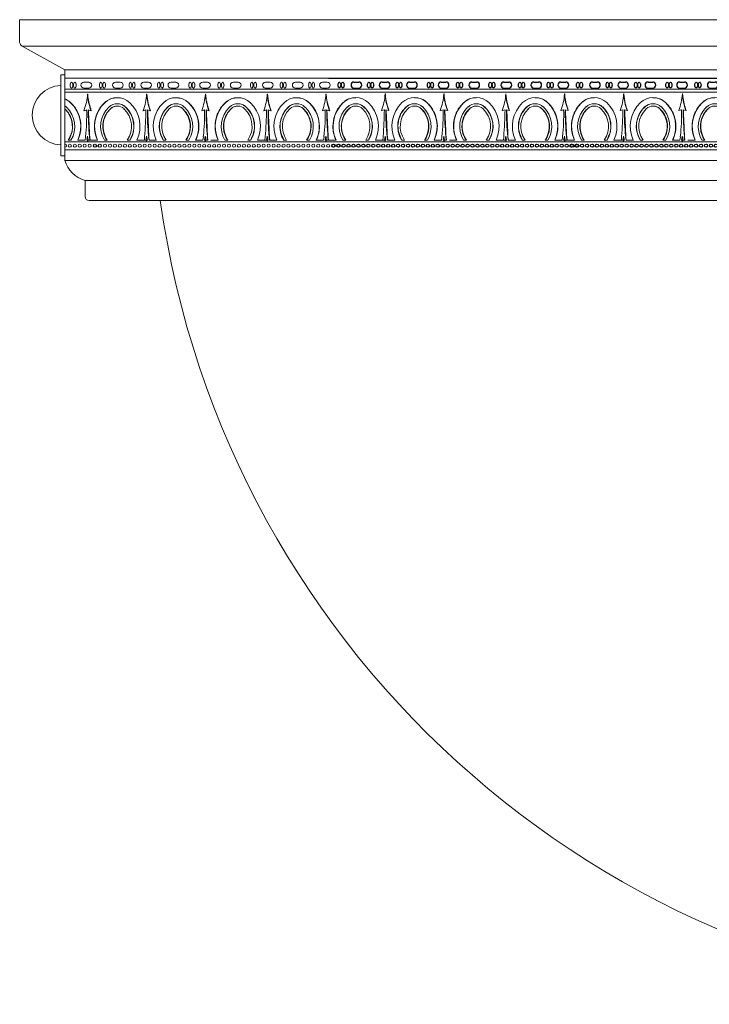
# Model space of a CAD drawing. Units: inches. Extents: x 0 to 163, y 0 to 100.
# Drawn here: x 87 to 95, y 30 to 42 of the extents above; entities that cross this region are included whole.
import ezdxf

# ---------------------------------------------------------------- set-up
doc = ezdxf.new("R2010")
doc.units = ezdxf.units.IN
doc.header["$MEASUREMENT"] = 0

# ---------------------------------------------------------------- blocks, each defined once
blk = doc.blocks.new('dfd')
for p, q in [((43.629, 69.063), (46.759, 69.063)), ((43.947, 69.014), (44.006, 69.014)), ((44.299, 69.014), (44.358, 69.014)), ((44.638, 69.014), (44.697, 69.014)), ((45.032, 69.014), (45.091, 69.014)), ((45.413, 69.014), (45.472, 69.014)), ((45.812, 69.014), (45.871, 69.014)), ((46.184, 69.014), (46.243, 69.014)), ((46.521, 69.014), (46.58, 69.014)), ((43.947, 68.94), (44.006, 68.94)), ((44.299, 68.94), (44.358, 68.94)), ((44.638, 68.94), (44.697, 68.94)), ((45.032, 68.94), (45.091, 68.94)), ((45.413, 68.94), (45.472, 68.94)), ((45.812, 68.94), (45.871, 68.94)), ((46.184, 68.94), (46.243, 68.94)), ((46.521, 68.94), (46.58, 68.94))]:
    blk.add_line(p, q)
at = {"color": 7, "linetype": 'Continuous', "lineweight": 15}
for p, q in [((43.629, 68.927), (46.676, 68.927)), ((46.759, 68.887), (43.629, 68.887)), ((43.987, 68.927), (43.968, 68.927)), ((44.337, 68.866), (44.334, 68.866)), ((45.067, 68.927), (45.064, 68.927)), ((45.067, 68.887), (45.064, 68.887)), ((45.067, 68.866), (45.064, 68.866)), ((45.453, 68.927), (45.435, 68.927)), ((45.837, 68.866), (45.834, 68.866)), ((46.567, 68.927), (46.564, 68.927)), ((46.567, 68.887), (46.564, 68.887)), ((46.567, 68.866), (46.564, 68.866)), ((43.811, 68.758), (43.814, 68.758)), ((43.967, 68.82), (43.969, 68.82)), ((44.702, 68.82), (44.699, 68.82)), ((44.857, 68.758), (44.855, 68.758)), ((45.311, 68.758), (45.314, 68.758)), ((46.202, 68.82), (46.199, 68.82)), ((46.357, 68.758), (46.355, 68.758)), ((43.883, 68.682), (43.885, 68.682)), ((43.967, 68.715), (43.969, 68.715)), ((44.071, 68.704), (44.073, 68.704)), ((44.326, 68.67), (44.289, 68.659)), ((44.293, 68.659), (44.289, 68.659)), ((44.329, 68.67), (44.293, 68.659)), ((44.344, 68.67), (44.379, 68.659)), ((44.382, 68.659), (44.379, 68.659)), ((44.597, 68.704), (44.595, 68.704)), ((44.702, 68.715), (44.699, 68.715)), ((44.785, 68.682), (44.783, 68.682)), ((45.054, 68.67), (45.02, 68.659)), ((45.022, 68.659), (45.02, 68.659)), ((45.057, 68.67), (45.022, 68.659)), ((45.073, 68.67), (45.109, 68.659)), ((45.112, 68.659), (45.109, 68.659)), ((45.383, 68.682), (45.385, 68.682)), ((45.467, 68.715), (45.469, 68.715)), ((45.571, 68.704), (45.573, 68.704)), ((45.826, 68.67), (45.789, 68.659)), ((45.793, 68.659), (45.789, 68.659)), ((45.829, 68.67), (45.793, 68.659)), ((45.844, 68.67), (45.879, 68.659)), ((45.882, 68.659), (45.879, 68.659)), ((46.097, 68.704), (46.095, 68.704)), ((46.202, 68.715), (46.199, 68.715)), ((46.285, 68.682), (46.283, 68.682)), ((46.554, 68.67), (46.52, 68.659)), ((46.522, 68.659), (46.52, 68.659)), ((46.557, 68.67), (46.522, 68.659)), ((46.573, 68.67), (46.609, 68.659)), ((46.612, 68.659), (46.609, 68.659)), ((46.759, 68.272), (43.629, 68.272)), ((43.725, 68.292), (43.634, 68.292)), ((43.845, 68.292), (43.809, 68.292)), ((44.129, 68.292), (44.093, 68.292)), ((44.304, 68.292), (44.213, 68.292)), ((44.306, 68.292), (44.309, 68.335)), ((44.326, 68.292), (44.306, 68.292)), ((44.334, 68.342), (44.326, 68.292)), ((44.329, 68.292), (44.326, 68.292)), ((44.336, 68.335), (44.329, 68.292)), ((44.344, 68.292), (44.334, 68.342)), ((44.334, 68.292), (44.344, 68.292)), ((44.334, 68.272), (44.334, 68.292)), ((44.362, 68.335), (44.359, 68.335)), ((44.364, 68.292), (44.359, 68.335)), ((44.362, 68.335), (44.367, 68.292)), ((44.364, 68.292), (44.455, 68.292)), ((44.54, 68.292), (44.575, 68.292)), ((44.823, 68.292), (44.859, 68.292)), ((44.943, 68.292), (45.035, 68.292)), ((45.035, 68.292), (45.04, 68.335)), ((45.054, 68.292), (45.064, 68.342)), ((45.054, 68.292), (45.064, 68.292)), ((45.066, 68.335), (45.057, 68.292)), ((45.064, 68.342), (45.073, 68.292)), ((45.067, 68.292), (45.064, 68.292)), ((45.064, 68.292), (45.064, 68.272)), ((45.067, 68.272), (45.064, 68.272)), ((45.067, 68.272), (45.067, 68.292)), ((45.073, 68.292), (45.093, 68.292)), ((45.092, 68.335), (45.089, 68.335)), ((45.093, 68.292), (45.089, 68.335)), ((45.092, 68.335), (45.096, 68.292)), ((45.096, 68.292), (45.093, 68.292)), ((45.225, 68.292), (45.134, 68.292)), ((45.345, 68.292), (45.309, 68.292)), ((45.629, 68.292), (45.593, 68.292)), ((45.804, 68.292), (45.713, 68.292)), ((45.806, 68.292), (45.809, 68.335)), ((45.826, 68.292), (45.806, 68.292)), ((45.834, 68.342), (45.826, 68.292)), ((45.829, 68.292), (45.826, 68.292)), ((45.836, 68.335), (45.829, 68.292)), ((45.844, 68.292), (45.834, 68.342)), ((45.834, 68.292), (45.844, 68.292)), ((45.834, 68.272), (45.834, 68.292)), ((46.564, 68.272), (45.834, 68.272)), ((45.862, 68.335), (45.859, 68.335)), ((45.864, 68.292), (45.859, 68.335)), ((45.862, 68.335), (45.867, 68.292)), ((45.864, 68.292), (45.955, 68.292)), ((46.04, 68.292), (46.075, 68.292)), ((46.323, 68.292), (46.359, 68.292)), ((46.443, 68.292), (46.535, 68.292)), ((46.535, 68.292), (46.54, 68.335)), ((46.554, 68.292), (46.564, 68.342)), ((46.554, 68.292), (46.564, 68.292)), ((46.566, 68.335), (46.557, 68.292)), ((46.564, 68.342), (46.573, 68.292)), ((46.567, 68.292), (46.564, 68.292)), ((46.564, 68.292), (46.564, 68.272)), ((46.567, 68.272), (46.564, 68.272)), ((46.567, 68.272), (46.567, 68.292)), ((46.573, 68.292), (46.593, 68.292)), ((46.592, 68.335), (46.589, 68.335)), ((46.593, 68.292), (46.589, 68.335)), ((46.592, 68.335), (46.596, 68.292)), ((46.596, 68.292), (46.593, 68.292)), ((46.688, 68.292), (46.597, 68.292)), ((46.759, 68.172), (43.629, 68.172))]:
    blk.add_line(p, q, dxfattribs=at)
for centre in [(43.694, 68.223), (43.756, 68.223), (43.756, 68.223), (43.817, 68.223), (43.817, 68.223), (43.817, 68.223), (43.879, 68.223), (43.941, 68.223), (43.941, 68.223), (44.002, 68.223), (44.064, 68.223), (44.064, 68.223), (44.125, 68.223), (44.187, 68.223), (44.187, 68.223), (44.249, 68.223), (44.31, 68.223), (44.31, 68.223), (44.372, 68.223), (44.434, 68.223), (44.434, 68.223), (44.495, 68.223), (44.557, 68.223), (44.557, 68.223), (44.619, 68.223), (44.68, 68.223), (44.68, 68.223), (44.742, 68.223), (44.804, 68.223), (44.804, 68.223), (44.865, 68.223), (44.865, 68.223), (44.865, 68.223), (44.927, 68.223), (44.989, 68.223), (44.989, 68.223), (45.05, 68.223), (45.112, 68.223), (45.112, 68.223), (45.174, 68.223), (45.235, 68.223), (45.235, 68.223), (45.297, 68.223), (45.359, 68.223), (45.359, 68.223), (45.42, 68.223), (45.482, 68.223), (45.482, 68.223), (45.544, 68.223), (45.605, 68.223), (45.605, 68.223), (45.667, 68.223), (45.729, 68.223), (45.729, 68.223), (45.79, 68.223), (45.852, 68.223), (45.852, 68.223), (45.914, 68.223), (45.975, 68.223), (45.975, 68.223), (46.037, 68.223), (46.099, 68.223), (46.099, 68.223), (46.16, 68.223), (46.222, 68.223), (46.222, 68.223), (46.284, 68.223), (46.345, 68.223), (46.345, 68.223), (46.407, 68.223), (46.468, 68.223), (46.468, 68.223), (46.53, 68.223), (46.592, 68.223), (46.653, 68.223), (46.653, 68.223), (46.715, 68.223)]:
    blk.add_circle(centre, 0.0199)
for centre, start, end in [((43.947, 68.977), 90, 270), ((44.006, 68.977), 270, 90), ((44.299, 68.977), 90, 270), ((44.358, 68.977), 270, 90), ((44.638, 68.977), 90, 270), ((44.697, 68.977), 270, 90), ((45.032, 68.977), 90, 270), ((45.091, 68.977), 270, 90), ((45.413, 68.977), 90, 270), ((45.472, 68.977), 270, 90), ((45.812, 68.977), 90, 270), ((45.871, 68.977), 270, 90), ((46.184, 68.977), 90, 270), ((46.243, 68.977), 270, 90), ((46.521, 68.977), 90, 270), ((46.58, 68.977), 270, 90)]:
    blk.add_arc(centre, 0.0372, start, end)
for centre, radius, start, end in [((43.629, 68.91), 0.707, 339.1989, 356.4448), ((45.069, 68.916), 0.737, 183.9085, 200.4478), ((44.329, 68.916), 0.737, 339.5522, 356.0915), ((45.77, 68.91), 0.707, 183.5552, 200.8011), ((45.129, 68.91), 0.707, 339.1989, 356.4448), ((46.569, 68.916), 0.737, 183.9085, 200.4478), ((45.829, 68.916), 0.737, 339.5522, 356.0915), ((47.27, 68.91), 0.707, 183.5552, 200.8011), ((44.094, 68.464), 0.407, 133.5636, 204.8843), ((43.969, 68.595), 0.226, 46.4579, 133.5421), ((43.969, 68.594), 0.151, 46.4576, 133.5424), ((43.844, 68.464), 0.407, 335.1157, 46.4365), ((44.824, 68.464), 0.407, 133.5635, 204.8843), ((44.699, 68.595), 0.226, 46.4579, 133.5421), ((44.699, 68.594), 0.151, 46.4576, 133.5424), ((44.574, 68.464), 0.407, 335.1157, 46.4364), ((45.594, 68.464), 0.407, 133.5636, 204.8843), ((45.469, 68.595), 0.226, 46.4579, 133.5421), ((45.469, 68.594), 0.151, 46.4576, 133.5424), ((45.344, 68.464), 0.407, 335.1157, 46.4365), ((46.324, 68.464), 0.407, 133.5635, 204.8843), ((46.199, 68.595), 0.226, 46.4579, 133.5421), ((46.199, 68.594), 0.151, 46.4576, 133.5424), ((46.074, 68.464), 0.407, 335.1157, 46.4364), ((44.093, 68.464), 0.332, 133.5655, 211.0905), ((44.093, 68.464), 0.301, 133.5649, 214.6154), ((43.969, 68.594), 0.122, 46.4553, 133.5447), ((43.845, 68.464), 0.301, 325.3845, 46.4352), ((43.845, 68.464), 0.332, 328.9095, 46.4346), ((38.914, 68.768), 5.412, 355.4129, 358.9598), ((46.682, 68.606), 2.338, 178.4436, 186.6568), ((44.823, 68.464), 0.332, 133.5654, 211.0905), ((44.823, 68.464), 0.301, 133.5648, 214.6155), ((44.699, 68.594), 0.122, 46.4553, 133.5447), ((44.575, 68.464), 0.301, 325.3846, 46.4351), ((44.575, 68.464), 0.332, 328.9095, 46.4345), ((42.717, 68.606), 2.338, 353.3431, 1.5565), ((50.484, 68.768), 5.412, 181.0401, 184.5872), ((45.593, 68.464), 0.332, 133.5655, 211.0905), ((45.593, 68.464), 0.301, 133.5649, 214.6154), ((45.469, 68.594), 0.122, 46.4553, 133.5447), ((45.345, 68.464), 0.301, 325.3845, 46.4352), ((45.345, 68.464), 0.332, 328.9095, 46.4346), ((40.414, 68.768), 5.412, 355.4129, 358.9598), ((48.182, 68.606), 2.338, 178.4436, 186.6568), ((46.323, 68.464), 0.332, 133.5654, 211.0905), ((46.323, 68.464), 0.301, 133.5648, 214.6155), ((46.199, 68.594), 0.122, 46.4553, 133.5447), ((46.075, 68.464), 0.301, 325.3846, 46.4351), ((46.075, 68.464), 0.332, 328.9095, 46.4345), ((44.217, 68.606), 2.338, 353.3431, 1.5565), ((51.984, 68.768), 5.412, 181.0401, 184.5872)]:
    blk.add_arc(centre, radius, start, end, dxfattribs=at)
for centre in [(43.765, 68.977), (43.807, 68.977), (44.132, 68.977), (44.174, 68.977), (44.485, 68.977), (44.527, 68.977), (44.876, 68.977), (44.918, 68.977), (45.237, 68.977), (45.28, 68.977), (45.641, 68.977), (45.683, 68.977), (46.01, 68.977), (46.052, 68.977), (46.365, 68.977), (46.407, 68.977)]:
    blk.add_ellipse(centre, major_axis=(0, -0.0359), ratio=0.467661)
for points, knots in [([(44.337, 68.866), (44.341, 68.827), (44.349, 68.756), (44.372, 68.689), (44.382, 68.659)], [0, 0, 0, 0, 0.554305, 1, 1, 1, 1]), ([(45.112, 68.659), (45.094, 68.716), (45.073, 68.784), (45.068, 68.855), (45.067, 68.866)], [0, 0, 0, 0, 0.847908, 1, 1, 1, 1]), ([(45.837, 68.866), (45.841, 68.827), (45.849, 68.756), (45.872, 68.689), (45.882, 68.659)], [0, 0, 0, 0, 0.554305, 1, 1, 1, 1]), ([(46.612, 68.659), (46.594, 68.716), (46.573, 68.784), (46.568, 68.855), (46.567, 68.866)], [0, 0, 0, 0, 0.847908, 1, 1, 1, 1]), ([(43.722, 68.292), (43.711, 68.321), (43.69, 68.376), (43.68, 68.481), (43.7, 68.6), (43.753, 68.699), (43.798, 68.745), (43.811, 68.758)], [0, 0, 0, 0, 0.179891, 0.349242, 0.618366, 0.887484, 1, 1, 1, 1]), ([(43.811, 68.758), (43.823, 68.768), (43.854, 68.794), (43.908, 68.818), (43.95, 68.818), (43.967, 68.818)], [0, 0, 0, 0, 0.2611, 0.707072, 1, 1, 1, 1]), ([(43.967, 68.744), (43.973, 68.744), (43.996, 68.746), (44.033, 68.733), (44.059, 68.713), (44.071, 68.704)], [0, 0, 0, 0, 0.153211, 0.599582, 1, 1, 1, 1]), ([(44.701, 68.744), (44.696, 68.744), (44.673, 68.746), (44.635, 68.733), (44.609, 68.713), (44.597, 68.704)], [0, 0, 0, 0, 0.153211, 0.599582, 1, 1, 1, 1]), ([(44.857, 68.758), (44.846, 68.768), (44.815, 68.794), (44.76, 68.818), (44.718, 68.818), (44.701, 68.818)], [0, 0, 0, 0, 0.2611, 0.707072, 1, 1, 1, 1]), ([(44.946, 68.292), (44.957, 68.321), (44.978, 68.376), (44.988, 68.481), (44.968, 68.6), (44.915, 68.699), (44.87, 68.745), (44.857, 68.758)], [0, 0, 0, 0, 0.179891, 0.349242, 0.618366, 0.887484, 1, 1, 1, 1]), ([(45.222, 68.292), (45.211, 68.321), (45.19, 68.376), (45.18, 68.481), (45.2, 68.6), (45.253, 68.699), (45.298, 68.745), (45.311, 68.758)], [0, 0, 0, 0, 0.179891, 0.349242, 0.618366, 0.887484, 1, 1, 1, 1]), ([(45.311, 68.758), (45.323, 68.768), (45.354, 68.794), (45.408, 68.818), (45.45, 68.818), (45.467, 68.818)], [0, 0, 0, 0, 0.2611, 0.707072, 1, 1, 1, 1]), ([(45.467, 68.744), (45.473, 68.744), (45.496, 68.746), (45.533, 68.733), (45.559, 68.713), (45.571, 68.704)], [0, 0, 0, 0, 0.153211, 0.599582, 1, 1, 1, 1]), ([(46.201, 68.744), (46.196, 68.744), (46.173, 68.746), (46.135, 68.733), (46.109, 68.713), (46.097, 68.704)], [0, 0, 0, 0, 0.153211, 0.599582, 1, 1, 1, 1]), ([(46.357, 68.758), (46.346, 68.768), (46.315, 68.794), (46.26, 68.818), (46.218, 68.818), (46.201, 68.818)], [0, 0, 0, 0, 0.2611, 0.707072, 1, 1, 1, 1]), ([(46.446, 68.292), (46.457, 68.321), (46.478, 68.376), (46.488, 68.481), (46.468, 68.6), (46.415, 68.699), (46.37, 68.745), (46.357, 68.758)], [0, 0, 0, 0, 0.179891, 0.349242, 0.618366, 0.887484, 1, 1, 1, 1]), ([(43.843, 68.292), (43.839, 68.297), (43.817, 68.33), (43.795, 68.388), (43.786, 68.476), (43.801, 68.565), (43.84, 68.638), (43.873, 68.672), (43.883, 68.682)], [0, 0, 0, 0, 0.041581, 0.278499, 0.42721, 0.664112, 0.901012, 1, 1, 1, 1]), ([(43.883, 68.682), (43.889, 68.687), (43.906, 68.701), (43.935, 68.714), (43.958, 68.714), (43.967, 68.714)], [0, 0, 0, 0, 0.2611867, 0.7071323, 1, 1, 1, 1]), ([(44.071, 68.704), (44.074, 68.701), (44.103, 68.673), (44.148, 68.608), (44.178, 68.499), (44.173, 68.388), (44.141, 68.324), (44.126, 68.292)], [0, 0, 0, 0, 0.025606, 0.273457, 0.521342, 0.769198, 1, 1, 1, 1]), ([(44.597, 68.704), (44.595, 68.701), (44.565, 68.673), (44.52, 68.608), (44.49, 68.499), (44.496, 68.388), (44.527, 68.324), (44.542, 68.292)], [0, 0, 0, 0, 0.025606, 0.273457, 0.521342, 0.769198, 1, 1, 1, 1]), ([(44.785, 68.682), (44.779, 68.687), (44.763, 68.701), (44.733, 68.714), (44.711, 68.714), (44.701, 68.714)], [0, 0, 0, 0, 0.2611867, 0.7071323, 1, 1, 1, 1]), ([(44.826, 68.292), (44.829, 68.297), (44.851, 68.33), (44.873, 68.388), (44.883, 68.476), (44.868, 68.565), (44.828, 68.638), (44.795, 68.672), (44.785, 68.682)], [0, 0, 0, 0, 0.041581, 0.278499, 0.42721, 0.664112, 0.901012, 1, 1, 1, 1]), ([(45.343, 68.292), (45.339, 68.297), (45.317, 68.33), (45.295, 68.388), (45.286, 68.476), (45.301, 68.565), (45.34, 68.638), (45.373, 68.672), (45.383, 68.682)], [0, 0, 0, 0, 0.041581, 0.278499, 0.42721, 0.664112, 0.901012, 1, 1, 1, 1]), ([(45.383, 68.682), (45.389, 68.687), (45.406, 68.701), (45.435, 68.714), (45.458, 68.714), (45.467, 68.714)], [0, 0, 0, 0, 0.2611867, 0.7071323, 1, 1, 1, 1]), ([(45.571, 68.704), (45.574, 68.701), (45.603, 68.673), (45.648, 68.608), (45.678, 68.499), (45.673, 68.388), (45.641, 68.324), (45.626, 68.292)], [0, 0, 0, 0, 0.025606, 0.273457, 0.521342, 0.769198, 1, 1, 1, 1]), ([(46.097, 68.704), (46.095, 68.701), (46.065, 68.673), (46.02, 68.608), (45.99, 68.499), (45.996, 68.388), (46.027, 68.324), (46.042, 68.292)], [0, 0, 0, 0, 0.025606, 0.273457, 0.521342, 0.769198, 1, 1, 1, 1]), ([(46.285, 68.682), (46.279, 68.687), (46.263, 68.701), (46.233, 68.714), (46.211, 68.714), (46.201, 68.714)], [0, 0, 0, 0, 0.2611867, 0.7071323, 1, 1, 1, 1]), ([(46.326, 68.292), (46.329, 68.297), (46.351, 68.33), (46.373, 68.388), (46.383, 68.476), (46.368, 68.565), (46.328, 68.638), (46.295, 68.672), (46.285, 68.682)], [0, 0, 0, 0, 0.041581, 0.278499, 0.42721, 0.664112, 0.901012, 1, 1, 1, 1])]:
    blk.add_open_spline(points, degree=3, knots=knots, dxfattribs=at)
for points in [[(44.347, 68.67), (44.362, 68.335)], [(45.076, 68.67), (45.092, 68.335)], [(45.847, 68.67), (45.862, 68.335)], [(46.576, 68.67), (46.592, 68.335)]]:
    blk.add_open_spline(points, degree=1, dxfattribs=at)
blk = doc.blocks.new('MR2-S1SB-27 [FRONT]')
at = {"color": 7, "linetype": 'Continuous', "lineweight": 15}
for p, q in [((459.97, -27.033), (433.47, -27.033)), ((433.47, -27.033), (433.47, -27.308)), ((459.937, -27.364), (433.503, -27.364)), ((433.503, -27.364), (434.033, -27.658)), ((459.408, -27.658), (434.033, -27.658)), ((433.982, -28.727), (433.982, -27.717)), ((434.034, -27.717), (433.982, -27.717)), ((434.033, -27.896), (437.391, -27.896)), ((434.316, -27.896), (434.314, -27.896)), ((434.702, -27.896), (434.683, -27.896)), ((435.782, -27.896), (435.779, -27.896)), ((436.168, -27.896), (436.15, -27.896)), ((437.282, -27.896), (437.279, -27.896)), ((437.474, -27.936), (434.033, -27.936)), ((434.316, -27.936), (434.314, -27.936)), ((434.316, -27.958), (434.314, -27.958)), ((434.682, -28.003), (434.684, -28.003)), ((435.052, -27.958), (435.049, -27.958)), ((435.417, -28.003), (435.414, -28.003)), ((435.782, -27.936), (435.779, -27.936)), ((435.782, -27.958), (435.779, -27.958)), ((436.552, -27.958), (436.549, -27.958)), ((436.917, -28.003), (436.914, -28.003)), ((437.282, -27.936), (437.279, -27.936)), ((437.282, -27.958), (437.279, -27.958)), ((434.035, -28.142), (434.032, -28.142)), ((434.106, -28.065), (434.104, -28.065)), ((434.304, -28.154), (434.269, -28.165)), ((434.272, -28.165), (434.269, -28.165)), ((434.306, -28.154), (434.272, -28.165)), ((434.322, -28.154), (434.358, -28.165)), ((434.361, -28.165), (434.358, -28.165)), ((434.526, -28.065), (434.529, -28.065)), ((434.598, -28.142), (434.6, -28.142)), ((434.682, -28.108), (434.684, -28.108)), ((434.786, -28.12), (434.788, -28.12)), ((435.041, -28.154), (435.004, -28.165)), ((435.007, -28.165), (435.004, -28.165)), ((435.044, -28.154), (435.007, -28.165)), ((435.059, -28.154), (435.094, -28.165)), ((435.097, -28.165), (435.094, -28.165)), ((435.312, -28.12), (435.31, -28.12)), ((435.417, -28.108), (435.414, -28.108)), ((435.5, -28.142), (435.498, -28.142)), ((435.572, -28.065), (435.57, -28.065)), ((435.769, -28.154), (435.735, -28.165)), ((435.737, -28.165), (435.735, -28.165)), ((435.772, -28.154), (435.737, -28.165)), ((435.788, -28.154), (435.824, -28.165)), ((435.827, -28.165), (435.824, -28.165)), ((436.026, -28.065), (436.029, -28.065)), ((436.098, -28.142), (436.1, -28.142)), ((436.182, -28.108), (436.184, -28.108)), ((436.286, -28.12), (436.288, -28.12)), ((436.541, -28.154), (436.504, -28.165)), ((436.507, -28.165), (436.504, -28.165)), ((436.544, -28.154), (436.507, -28.165)), ((436.559, -28.154), (436.594, -28.165)), ((436.597, -28.165), (436.594, -28.165)), ((436.812, -28.12), (436.81, -28.12)), ((436.917, -28.108), (436.914, -28.108)), ((437, -28.142), (436.998, -28.142)), ((437.072, -28.065), (437.07, -28.065)), ((437.269, -28.154), (437.235, -28.165)), ((437.237, -28.165), (437.235, -28.165)), ((437.272, -28.154), (437.237, -28.165)), ((437.288, -28.154), (437.324, -28.165)), ((437.327, -28.165), (437.324, -28.165)), ((434.073, -28.531), (434.108, -28.531)), ((434.192, -28.531), (434.284, -28.531)), ((434.284, -28.531), (434.289, -28.489)), ((434.304, -28.531), (434.313, -28.481)), ((434.304, -28.531), (434.314, -28.531)), ((434.315, -28.489), (434.306, -28.531)), ((434.313, -28.481), (434.322, -28.531)), ((434.314, -28.531), (434.314, -28.551)), ((434.316, -28.531), (434.314, -28.531)), ((434.316, -28.551), (434.316, -28.531)), ((434.322, -28.531), (434.342, -28.531)), ((434.342, -28.531), (434.338, -28.489)), ((434.341, -28.489), (434.338, -28.489)), ((434.341, -28.489), (434.345, -28.531)), ((434.345, -28.531), (434.342, -28.531)), ((434.437, -28.531), (434.346, -28.531)), ((434.44, -28.531), (434.349, -28.531)), ((434.56, -28.531), (434.524, -28.531)), ((434.844, -28.531), (434.808, -28.531)), ((435.019, -28.531), (434.928, -28.531)), ((435.021, -28.531), (435.024, -28.489)), ((435.041, -28.531), (435.021, -28.531)), ((435.049, -28.481), (435.041, -28.531)), ((435.044, -28.531), (435.041, -28.531)), ((435.051, -28.489), (435.044, -28.531)), ((435.059, -28.531), (435.049, -28.481)), ((435.049, -28.551), (435.049, -28.531)), ((435.049, -28.531), (435.059, -28.531)), ((435.079, -28.531), (435.074, -28.489)), ((435.077, -28.489), (435.074, -28.489)), ((435.077, -28.489), (435.082, -28.531)), ((435.079, -28.531), (435.17, -28.531)), ((435.255, -28.531), (435.29, -28.531)), ((435.538, -28.531), (435.574, -28.531)), ((435.658, -28.531), (435.75, -28.531)), ((435.75, -28.531), (435.755, -28.489)), ((435.769, -28.531), (435.779, -28.481)), ((435.769, -28.531), (435.779, -28.531)), ((435.781, -28.489), (435.772, -28.531)), ((435.779, -28.481), (435.788, -28.531)), ((435.779, -28.531), (435.779, -28.551)), ((435.782, -28.531), (435.779, -28.531)), ((435.782, -28.551), (435.782, -28.531)), ((435.788, -28.531), (435.808, -28.531)), ((435.808, -28.531), (435.804, -28.489)), ((435.807, -28.489), (435.804, -28.489)), ((435.807, -28.489), (435.811, -28.531)), ((435.811, -28.531), (435.808, -28.531)), ((435.94, -28.531), (435.849, -28.531)), ((436.06, -28.531), (436.024, -28.531)), ((436.344, -28.531), (436.308, -28.531)), ((436.519, -28.531), (436.428, -28.531)), ((436.521, -28.531), (436.524, -28.489)), ((436.541, -28.531), (436.521, -28.531)), ((436.549, -28.481), (436.541, -28.531)), ((436.544, -28.531), (436.541, -28.531)), ((436.551, -28.489), (436.544, -28.531)), ((436.559, -28.531), (436.549, -28.481)), ((436.549, -28.551), (436.549, -28.531)), ((436.549, -28.531), (436.559, -28.531)), ((436.579, -28.531), (436.574, -28.489)), ((436.577, -28.489), (436.574, -28.489)), ((436.577, -28.489), (436.582, -28.531)), ((436.579, -28.531), (436.67, -28.531)), ((436.755, -28.531), (436.79, -28.531)), ((437.038, -28.531), (437.074, -28.531)), ((437.158, -28.531), (437.25, -28.531)), ((437.25, -28.531), (437.255, -28.489)), ((437.269, -28.531), (437.279, -28.481)), ((437.269, -28.531), (437.279, -28.531)), ((437.281, -28.489), (437.272, -28.531)), ((437.279, -28.481), (437.288, -28.531)), ((437.279, -28.531), (437.279, -28.551)), ((437.282, -28.531), (437.279, -28.531)), ((437.282, -28.551), (437.282, -28.531)), ((437.288, -28.531), (437.308, -28.531)), ((437.308, -28.531), (437.304, -28.489)), ((437.307, -28.489), (437.304, -28.489)), ((437.307, -28.489), (437.311, -28.531)), ((437.311, -28.531), (437.308, -28.531)), ((437.403, -28.531), (437.312, -28.531)), ((437.474, -28.551), (434.033, -28.551)), ((437.474, -28.651), (434.033, -28.651)), ((434.316, -28.551), (434.314, -28.551)), ((435.782, -28.551), (435.779, -28.551)), ((437.279, -28.551), (436.549, -28.551)), ((437.282, -28.551), (437.279, -28.551)), ((434.034, -28.727), (433.982, -28.727)), ((459.408, -28.783), (434.033, -28.783)), ((459.157, -29.033), (434.284, -29.033)), ((434.284, -29.033), (434.284, -29.233)), ((459.107, -29.283), (434.334, -29.283))]:
    blk.add_line(p, q, dxfattribs=at)
at = {"color": 7, "lineweight": 15}
for p, q in [((434.033, -28.783), (434.033, -27.658)), ((434.033, -27.76), (437.474, -27.76)), ((434.27, -27.809), (434.33, -27.809)), ((434.27, -27.884), (434.33, -27.884)), ((434.662, -27.809), (434.721, -27.809)), ((434.662, -27.884), (434.721, -27.884)), ((435.014, -27.809), (435.073, -27.809)), ((435.014, -27.884), (435.073, -27.884)), ((435.353, -27.809), (435.412, -27.809)), ((435.353, -27.884), (435.412, -27.884)), ((435.747, -27.809), (435.806, -27.809)), ((435.747, -27.884), (435.806, -27.884)), ((436.128, -27.809), (436.187, -27.809)), ((436.128, -27.884), (436.187, -27.884)), ((436.527, -27.809), (436.586, -27.809)), ((436.527, -27.884), (436.586, -27.884)), ((436.899, -27.809), (436.958, -27.809)), ((436.899, -27.884), (436.958, -27.884)), ((437.236, -27.809), (437.295, -27.809)), ((437.236, -27.884), (437.295, -27.884))]:
    blk.add_line(p, q, dxfattribs=at)
for centre in [(434.094, -28.6), (434.094, -28.6), (434.156, -28.6), (434.218, -28.6), (434.218, -28.6), (434.279, -28.6), (434.341, -28.6), (434.403, -28.6), (434.403, -28.6), (434.409, -28.6), (434.464, -28.6), (434.47, -28.6), (434.47, -28.6), (434.532, -28.6), (434.532, -28.6), (434.532, -28.6), (434.594, -28.6), (434.655, -28.6), (434.655, -28.6), (434.717, -28.6), (434.779, -28.6), (434.779, -28.6), (434.84, -28.6), (434.902, -28.6), (434.902, -28.6), (434.964, -28.6), (435.025, -28.6), (435.025, -28.6), (435.087, -28.6), (435.149, -28.6), (435.149, -28.6), (435.21, -28.6), (435.272, -28.6), (435.272, -28.6), (435.334, -28.6), (435.395, -28.6), (435.395, -28.6), (435.457, -28.6), (435.519, -28.6), (435.519, -28.6), (435.58, -28.6), (435.58, -28.6), (435.58, -28.6), (435.642, -28.6), (435.704, -28.6), (435.704, -28.6), (435.765, -28.6), (435.827, -28.6), (435.827, -28.6), (435.889, -28.6), (435.95, -28.6), (435.95, -28.6), (436.012, -28.6), (436.074, -28.6), (436.074, -28.6), (436.135, -28.6), (436.197, -28.6), (436.197, -28.6), (436.259, -28.6), (436.32, -28.6), (436.32, -28.6), (436.382, -28.6), (436.444, -28.6), (436.444, -28.6), (436.505, -28.6), (436.567, -28.6), (436.567, -28.6), (436.629, -28.6), (436.69, -28.6), (436.69, -28.6), (436.752, -28.6), (436.813, -28.6), (436.813, -28.6), (436.875, -28.6), (436.937, -28.6), (436.937, -28.6), (436.998, -28.6), (437.06, -28.6), (437.06, -28.6), (437.122, -28.6), (437.183, -28.6), (437.183, -28.6), (437.245, -28.6), (437.307, -28.6), (437.368, -28.6), (437.368, -28.6), (437.43, -28.6)]:
    blk.add_circle(centre, 0.0199, dxfattribs=at)
at = {"color": 7, "linetype": 'Continuous', "lineweight": 15}
for centre, radius, start, end in [((433.534, -27.308), 0.064, 180, 240.9454), ((433.996, -28.22), 0.37, 92.1767, 267.8233), ((433.948, -28.229), 0.226, 46.4579, 68.0174), ((433.579, -27.907), 0.737, 339.5522, 356.0915), ((435.019, -27.914), 0.707, 183.5552, 200.8011), ((434.684, -28.229), 0.226, 46.4579, 133.5421), ((434.344, -27.914), 0.707, 339.1989, 356.4448), ((435.784, -27.907), 0.737, 183.9085, 200.4478), ((435.414, -28.229), 0.226, 46.4579, 133.5421), ((435.044, -27.907), 0.737, 339.5522, 356.0915), ((436.485, -27.914), 0.707, 183.5552, 200.8011), ((436.184, -28.229), 0.226, 46.4579, 133.5421), ((435.844, -27.914), 0.707, 339.1989, 356.4448), ((437.284, -27.907), 0.737, 183.9085, 200.4478), ((436.914, -28.229), 0.226, 46.4579, 133.5421), ((436.544, -27.907), 0.737, 339.5522, 356.0915), ((437.985, -27.914), 0.707, 183.5552, 200.8011), ((433.825, -28.36), 0.301, 325.3846, 46.4351), ((433.948, -28.229), 0.151, 46.4576, 56.1016), ((433.824, -28.36), 0.332, 328.9095, 46.4345), ((433.823, -28.36), 0.407, 335.1157, 46.4364), ((431.966, -28.217), 2.338, 353.3431, 1.5565), ((439.733, -28.056), 5.412, 181.0401, 184.5872), ((434.809, -28.36), 0.407, 133.5636, 204.8843), ((434.808, -28.36), 0.332, 133.5655, 211.0905), ((434.808, -28.36), 0.301, 133.5649, 214.6154), ((434.684, -28.229), 0.151, 46.4576, 133.5424), ((434.684, -28.23), 0.122, 46.4553, 133.5447), ((434.56, -28.36), 0.301, 325.3845, 46.4352), ((434.56, -28.36), 0.332, 328.9095, 46.4346), ((434.559, -28.36), 0.407, 335.1157, 46.4365), ((429.629, -28.056), 5.412, 355.4129, 358.9598), ((437.397, -28.217), 2.338, 178.4436, 186.6568), ((435.539, -28.36), 0.407, 133.5635, 204.8843), ((435.538, -28.36), 0.332, 133.5654, 211.0905), ((435.538, -28.36), 0.301, 133.5648, 214.6155), ((435.414, -28.229), 0.151, 46.4576, 133.5424), ((435.414, -28.23), 0.122, 46.4553, 133.5447), ((435.29, -28.36), 0.301, 325.3846, 46.4351), ((435.29, -28.36), 0.332, 328.9095, 46.4345), ((435.289, -28.36), 0.407, 335.1157, 46.4364), ((433.432, -28.217), 2.338, 353.3431, 1.5565), ((441.199, -28.056), 5.412, 181.0401, 184.5872), ((436.309, -28.36), 0.407, 133.5636, 204.8843), ((436.308, -28.36), 0.332, 133.5655, 211.0905), ((436.308, -28.36), 0.301, 133.5649, 214.6154), ((436.184, -28.229), 0.151, 46.4576, 133.5424), ((436.184, -28.23), 0.122, 46.4553, 133.5447), ((436.06, -28.36), 0.301, 325.3845, 46.4352), ((436.06, -28.36), 0.332, 328.9095, 46.4346), ((436.059, -28.36), 0.407, 335.1157, 46.4365), ((431.129, -28.056), 5.412, 355.4129, 358.9598), ((438.897, -28.217), 2.338, 178.4436, 186.6568), ((437.039, -28.36), 0.407, 133.5635, 204.8843), ((437.038, -28.36), 0.332, 133.5654, 211.0905), ((437.038, -28.36), 0.301, 133.5648, 214.6155), ((436.914, -28.229), 0.151, 46.4576, 133.5424), ((436.914, -28.23), 0.122, 46.4553, 133.5447), ((436.79, -28.36), 0.301, 325.3846, 46.4351), ((436.79, -28.36), 0.332, 328.9095, 46.4345), ((436.789, -28.36), 0.407, 335.1157, 46.4364), ((434.932, -28.217), 2.338, 353.3431, 1.5565), ((442.699, -28.056), 5.412, 181.0401, 184.5872), ((434.381, -28.685), 0.361, 195.7567, 254.472), ((434.334, -29.233), 0.05, 180, 270), ((446.72, -27.67), 11.613, 187.9818, 352.0182)]:
    blk.add_arc(centre, radius, start, end, dxfattribs=at)
at = {"color": 7, "lineweight": 15}
for centre, radius, start, end in [((434.27, -27.847), 0.0372, 90, 270), ((434.33, -27.847), 0.0372, 270, 90), ((434.662, -27.847), 0.0372, 90, 270), ((434.721, -27.847), 0.0372, 270, 90), ((435.014, -27.847), 0.0372, 90, 270), ((435.073, -27.847), 0.0372, 270, 90), ((435.353, -27.847), 0.0372, 90, 270), ((435.412, -27.847), 0.0372, 270, 90), ((435.747, -27.847), 0.0372, 90, 270), ((435.806, -27.847), 0.0372, 270, 90), ((436.128, -27.847), 0.0372, 90, 270), ((436.187, -27.847), 0.0372, 270, 90), ((436.527, -27.847), 0.0372, 90, 270), ((436.586, -27.847), 0.0372, 270, 90), ((436.899, -27.847), 0.0372, 90, 270), ((436.958, -27.847), 0.0372, 270, 90), ((437.236, -27.847), 0.0372, 90, 270), ((437.295, -27.847), 0.0372, 270, 90), ((434.033, -28.6), 0.0199, 270.64, 89.36)]:
    blk.add_arc(centre, radius, start, end, dxfattribs=at)
for centre in [(434.114, -27.847), (434.156, -27.847), (434.48, -27.847), (434.522, -27.847), (434.847, -27.847), (434.889, -27.847), (435.2, -27.847), (435.242, -27.847), (435.591, -27.847), (435.633, -27.847), (435.952, -27.847), (435.995, -27.847), (436.356, -27.847), (436.398, -27.847), (436.725, -27.847), (436.767, -27.847), (437.08, -27.847), (437.122, -27.847)]:
    blk.add_ellipse(centre, major_axis=(0, -0.0359), ratio=0.467661, dxfattribs=at)
at = {"color": 7, "linetype": 'Continuous', "lineweight": 15}
for points, knots in [([(434.106, -28.065), (434.095, -28.056), (434.072, -28.037), (434.046, -28.023), (434.033, -28.018)], [0, 0, 0, 0, 0.2611005, 0.5104926, 0.5104926, 0.5104926, 0.5104926]), ([(434.361, -28.165), (434.343, -28.107), (434.322, -28.039), (434.317, -27.968), (434.316, -27.958)], [0, 0, 0, 0, 0.847908, 1, 1, 1, 1]), ([(434.526, -28.065), (434.538, -28.056), (434.569, -28.03), (434.623, -28.006), (434.665, -28.006), (434.682, -28.006)], [0, 0, 0, 0, 0.2611, 0.707072, 1, 1, 1, 1]), ([(435.052, -27.958), (435.056, -27.997), (435.064, -28.067), (435.087, -28.135), (435.097, -28.165)], [0, 0, 0, 0, 0.554305, 1, 1, 1, 1]), ([(435.572, -28.065), (435.561, -28.056), (435.53, -28.03), (435.475, -28.006), (435.433, -28.006), (435.416, -28.006)], [0, 0, 0, 0, 0.2611, 0.707072, 1, 1, 1, 1]), ([(435.827, -28.165), (435.809, -28.107), (435.788, -28.039), (435.783, -27.968), (435.782, -27.958)], [0, 0, 0, 0, 0.847908, 1, 1, 1, 1]), ([(436.026, -28.065), (436.038, -28.056), (436.069, -28.03), (436.123, -28.006), (436.165, -28.006), (436.182, -28.006)], [0, 0, 0, 0, 0.2611, 0.707072, 1, 1, 1, 1]), ([(436.552, -27.958), (436.556, -27.997), (436.564, -28.067), (436.587, -28.135), (436.597, -28.165)], [0, 0, 0, 0, 0.554305, 1, 1, 1, 1]), ([(437.072, -28.065), (437.061, -28.056), (437.03, -28.03), (436.975, -28.006), (436.933, -28.006), (436.916, -28.006)], [0, 0, 0, 0, 0.2611, 0.707072, 1, 1, 1, 1]), ([(437.327, -28.165), (437.309, -28.107), (437.288, -28.039), (437.283, -27.968), (437.282, -27.958)], [0, 0, 0, 0, 0.847908, 1, 1, 1, 1]), ([(434.075, -28.531), (434.078, -28.526), (434.1, -28.493), (434.123, -28.436), (434.132, -28.347), (434.117, -28.259), (434.077, -28.186), (434.044, -28.152), (434.035, -28.142)], [0, 0, 0, 0, 0.041581, 0.278499, 0.42721, 0.664112, 0.901012, 1, 1, 1, 1]), ([(434.195, -28.531), (434.206, -28.503), (434.227, -28.448), (434.237, -28.343), (434.217, -28.224), (434.164, -28.125), (434.119, -28.079), (434.106, -28.065)], [0, 0, 0, 0, 0.179891, 0.349242, 0.618366, 0.887484, 1, 1, 1, 1]), ([(434.437, -28.531), (434.426, -28.503), (434.405, -28.448), (434.395, -28.343), (434.415, -28.224), (434.468, -28.125), (434.513, -28.079), (434.526, -28.065)], [0, 0, 0, 0, 0.179891, 0.349242, 0.618366, 0.887484, 1, 1, 1, 1]), ([(434.558, -28.531), (434.554, -28.526), (434.532, -28.493), (434.51, -28.436), (434.501, -28.347), (434.516, -28.259), (434.555, -28.186), (434.588, -28.152), (434.598, -28.142)], [0, 0, 0, 0, 0.041581, 0.278499, 0.42721, 0.664112, 0.901012, 1, 1, 1, 1]), ([(434.598, -28.142), (434.604, -28.136), (434.621, -28.122), (434.65, -28.109), (434.673, -28.11), (434.682, -28.11)], [0, 0, 0, 0, 0.2611867, 0.7071323, 1, 1, 1, 1]), ([(434.682, -28.08), (434.688, -28.079), (434.711, -28.077), (434.748, -28.09), (434.774, -28.11), (434.786, -28.12)], [0, 0, 0, 0, 0.153211, 0.599582, 1, 1, 1, 1]), ([(434.786, -28.12), (434.789, -28.122), (434.818, -28.151), (434.863, -28.216), (434.893, -28.324), (434.888, -28.435), (434.856, -28.5), (434.841, -28.531)], [0, 0, 0, 0, 0.025606, 0.273457, 0.521342, 0.769198, 1, 1, 1, 1]), ([(435.312, -28.12), (435.31, -28.122), (435.28, -28.151), (435.235, -28.216), (435.205, -28.324), (435.211, -28.435), (435.242, -28.5), (435.257, -28.531)], [0, 0, 0, 0, 0.025606, 0.273457, 0.521342, 0.769198, 1, 1, 1, 1]), ([(435.416, -28.08), (435.411, -28.079), (435.388, -28.077), (435.35, -28.09), (435.324, -28.11), (435.312, -28.12)], [0, 0, 0, 0, 0.153211, 0.599582, 1, 1, 1, 1]), ([(435.5, -28.142), (435.494, -28.136), (435.478, -28.122), (435.448, -28.109), (435.425, -28.11), (435.416, -28.11)], [0, 0, 0, 0, 0.2611867, 0.7071323, 1, 1, 1, 1]), ([(435.541, -28.531), (435.544, -28.526), (435.566, -28.493), (435.588, -28.436), (435.598, -28.347), (435.583, -28.259), (435.543, -28.186), (435.51, -28.152), (435.5, -28.142)], [0, 0, 0, 0, 0.041581, 0.278499, 0.42721, 0.664112, 0.901012, 1, 1, 1, 1]), ([(435.661, -28.531), (435.672, -28.503), (435.693, -28.448), (435.703, -28.343), (435.683, -28.224), (435.63, -28.125), (435.585, -28.079), (435.572, -28.065)], [0, 0, 0, 0, 0.179891, 0.349242, 0.618366, 0.887484, 1, 1, 1, 1]), ([(435.937, -28.531), (435.926, -28.503), (435.905, -28.448), (435.895, -28.343), (435.915, -28.224), (435.968, -28.125), (436.013, -28.079), (436.026, -28.065)], [0, 0, 0, 0, 0.179891, 0.349242, 0.618366, 0.887484, 1, 1, 1, 1]), ([(436.058, -28.531), (436.054, -28.526), (436.032, -28.493), (436.01, -28.436), (436.001, -28.347), (436.016, -28.259), (436.055, -28.186), (436.088, -28.152), (436.098, -28.142)], [0, 0, 0, 0, 0.041581, 0.278499, 0.42721, 0.664112, 0.901012, 1, 1, 1, 1]), ([(436.098, -28.142), (436.104, -28.136), (436.121, -28.122), (436.15, -28.109), (436.173, -28.11), (436.182, -28.11)], [0, 0, 0, 0, 0.2611867, 0.7071323, 1, 1, 1, 1]), ([(436.182, -28.08), (436.188, -28.079), (436.211, -28.077), (436.248, -28.09), (436.274, -28.11), (436.286, -28.12)], [0, 0, 0, 0, 0.153211, 0.599582, 1, 1, 1, 1]), ([(436.286, -28.12), (436.289, -28.122), (436.318, -28.151), (436.363, -28.216), (436.393, -28.324), (436.388, -28.435), (436.356, -28.5), (436.341, -28.531)], [0, 0, 0, 0, 0.025606, 0.273457, 0.521342, 0.769198, 1, 1, 1, 1]), ([(436.812, -28.12), (436.81, -28.122), (436.78, -28.151), (436.735, -28.216), (436.705, -28.324), (436.711, -28.435), (436.742, -28.5), (436.757, -28.531)], [0, 0, 0, 0, 0.025606, 0.273457, 0.521342, 0.769198, 1, 1, 1, 1]), ([(436.916, -28.08), (436.911, -28.079), (436.888, -28.077), (436.85, -28.09), (436.824, -28.11), (436.812, -28.12)], [0, 0, 0, 0, 0.153211, 0.599582, 1, 1, 1, 1]), ([(437, -28.142), (436.994, -28.136), (436.978, -28.122), (436.948, -28.109), (436.925, -28.11), (436.916, -28.11)], [0, 0, 0, 0, 0.2611867, 0.7071323, 1, 1, 1, 1]), ([(437.041, -28.531), (437.044, -28.526), (437.066, -28.493), (437.088, -28.436), (437.098, -28.347), (437.083, -28.259), (437.043, -28.186), (437.01, -28.152), (437, -28.142)], [0, 0, 0, 0, 0.041581, 0.278499, 0.42721, 0.664112, 0.901012, 1, 1, 1, 1]), ([(437.161, -28.531), (437.172, -28.503), (437.193, -28.448), (437.203, -28.343), (437.183, -28.224), (437.13, -28.125), (437.085, -28.079), (437.072, -28.065)], [0, 0, 0, 0, 0.179891, 0.349242, 0.618366, 0.887484, 1, 1, 1, 1])]:
    blk.add_open_spline(points, degree=3, knots=knots, dxfattribs=at)
for points, degree in [([(434.035, -28.142), (434.034, -28.141), (434.033, -28.141), (434.033, -28.14)], 3), ([(434.325, -28.154), (434.341, -28.489)], 1), ([(435.062, -28.154), (435.077, -28.489)], 1), ([(435.791, -28.154), (435.807, -28.489)], 1), ([(436.562, -28.154), (436.577, -28.489)], 1), ([(437.291, -28.154), (437.307, -28.489)], 1)]:
    blk.add_open_spline(points, degree=degree, dxfattribs=at)
at = {"color": 7, "lineweight": 15}
for p in [(393.681, -96.823), (396.647, -96.823)]:
    blk.add_blockref('dfd', p, dxfattribs=at)

msp = doc.modelspace()

# ---------------------------------------------------------------- block references
at = {"lineweight": 15}
msp.add_blockref('MR2-S1SB-27 [FRONT]', (-346.633, 68.859), dxfattribs=at)

doc.saveas('drawing.dxf')
